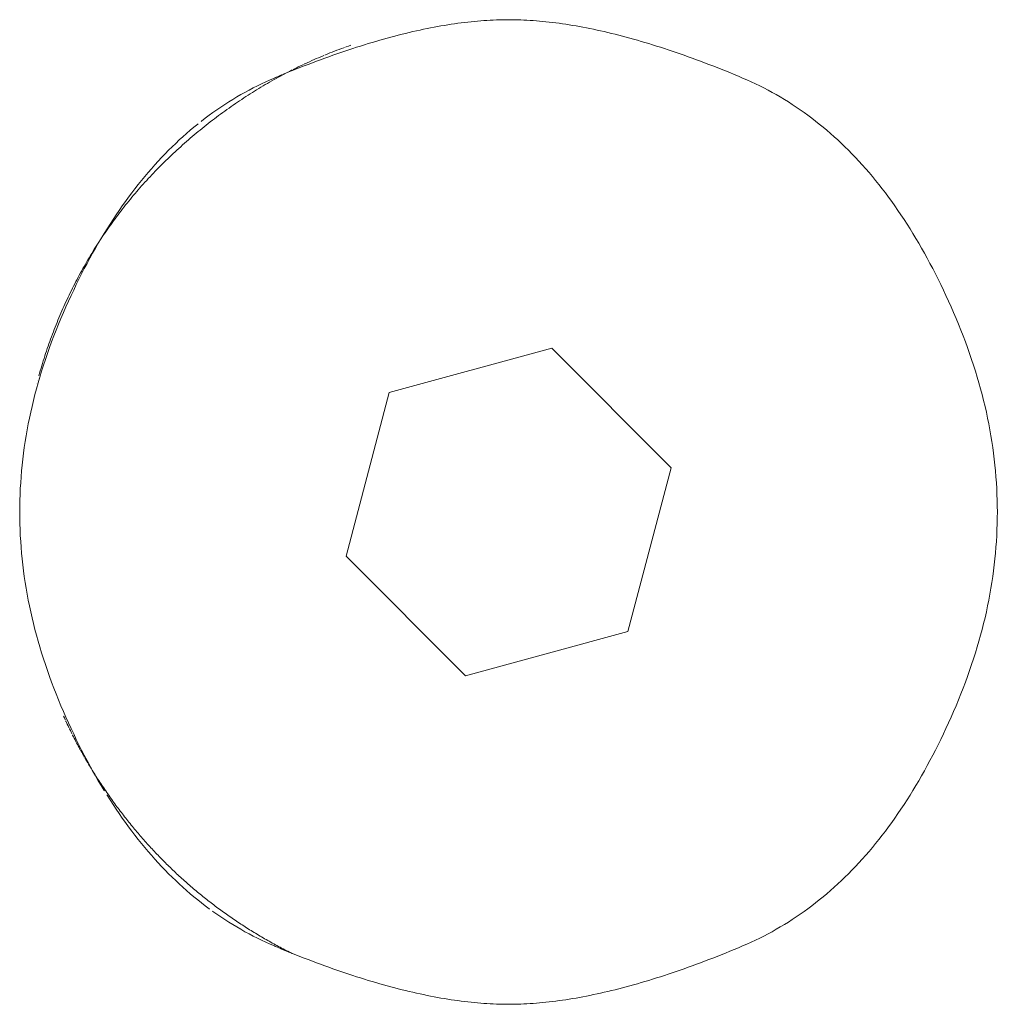
# Model space of a CAD drawing. Units: millimetres. Extents: x -3802 to 3798, y -3796 to 3804.
# Drawn here: x 317 to 334, y 195 to 212 of the extents above; entities that cross this region are included whole.
import ezdxf

# ---------------------------------------------------------------- set-up
doc = ezdxf.new("R2010")
doc.units = ezdxf.units.MM
doc.layers.add('EF-Spinner-Component-Fasteners', color=7, linetype='Continuous', lineweight=5)
doc.layers.add('Working-None', color=7, linetype='Continuous', lineweight=5)

# ---------------------------------------------------------------- blocks, each defined once
blk = doc.blocks.new('Group')
at = {"layer": 'EF-Spinner-Component-Fasteners', "color": 7, "linetype": 'Continuous', "lineweight": 13, "transparency": 33554687}
for p, q in [((233.223, 261.958), (233.279, 261.965)), ((233.279, 261.965), (233.335, 261.971)), ((233.335, 261.971), (233.39, 261.976)), ((233.39, 261.976), (233.444, 261.981)), ((233.444, 261.981), (233.499, 261.986)), ((233.499, 261.986), (233.553, 261.99)), ((233.553, 261.99), (233.606, 261.994)), ((233.606, 261.994), (233.66, 261.997)), ((233.66, 261.997), (233.713, 262)), ((233.713, 262), (233.765, 262.002)), ((233.765, 262.002), (233.818, 262.004)), ((233.818, 262.004), (233.87, 262.005)), ((233.87, 262.005), (233.921, 262.005)), ((233.921, 262.005), (233.972, 262.006)), ((234.023, 262.005), (233.972, 262.006)), ((234.075, 262.005), (234.023, 262.005)), ((234.127, 262.004), (234.075, 262.005)), ((234.179, 262.002), (234.127, 262.004)), ((234.232, 262), (234.179, 262.002)), ((234.285, 261.997), (234.232, 262)), ((234.338, 261.994), (234.285, 261.997)), ((234.392, 261.99), (234.338, 261.994)), ((234.446, 261.986), (234.392, 261.99)), ((234.5, 261.981), (234.446, 261.986)), ((234.555, 261.976), (234.5, 261.981)), ((234.61, 261.971), (234.555, 261.976)), ((234.665, 261.965), (234.61, 261.971)), ((234.721, 261.958), (234.665, 261.965)), ((232.284, 261.788), (232.345, 261.802)), ((232.345, 261.802), (232.406, 261.816)), ((232.406, 261.816), (232.467, 261.829)), ((232.467, 261.829), (232.527, 261.842)), ((232.527, 261.842), (232.587, 261.854)), ((232.587, 261.854), (232.647, 261.866)), ((232.647, 261.866), (232.706, 261.877)), ((232.706, 261.877), (232.765, 261.888)), ((232.765, 261.888), (232.823, 261.899)), ((232.823, 261.899), (232.882, 261.909)), ((232.882, 261.909), (232.939, 261.918)), ((232.939, 261.918), (232.997, 261.927)), ((232.997, 261.927), (233.054, 261.936)), ((233.054, 261.936), (233.111, 261.944)), ((233.111, 261.944), (233.167, 261.951)), ((233.167, 261.951), (233.223, 261.958)), ((234.777, 261.951), (234.721, 261.958)), ((234.834, 261.944), (234.777, 261.951)), ((234.891, 261.936), (234.834, 261.944)), ((234.948, 261.927), (234.891, 261.936)), ((235.005, 261.918), (234.948, 261.927)), ((235.063, 261.909), (235.005, 261.918)), ((235.121, 261.899), (235.063, 261.909)), ((235.18, 261.888), (235.121, 261.899)), ((235.239, 261.877), (235.18, 261.888)), ((235.298, 261.866), (235.239, 261.877)), ((235.358, 261.854), (235.298, 261.866)), ((235.418, 261.842), (235.358, 261.854)), ((235.478, 261.829), (235.418, 261.842)), ((235.539, 261.816), (235.478, 261.829)), ((235.6, 261.802), (235.539, 261.816)), ((235.661, 261.788), (235.6, 261.802)), ((231.651, 261.618), (231.715, 261.637)), ((231.715, 261.637), (231.78, 261.656)), ((231.78, 261.656), (231.844, 261.674)), ((231.844, 261.674), (231.908, 261.691)), ((231.908, 261.691), (231.971, 261.709)), ((231.971, 261.709), (232.035, 261.725)), ((232.035, 261.725), (232.097, 261.742)), ((232.097, 261.742), (232.16, 261.757)), ((232.16, 261.757), (232.222, 261.773)), ((232.222, 261.773), (232.284, 261.788)), ((235.723, 261.773), (235.661, 261.788)), ((235.785, 261.757), (235.723, 261.773)), ((235.847, 261.742), (235.785, 261.757)), ((235.91, 261.725), (235.847, 261.742)), ((235.973, 261.709), (235.91, 261.725)), ((236.037, 261.691), (235.973, 261.709)), ((236.1, 261.674), (236.037, 261.691)), ((236.165, 261.656), (236.1, 261.674)), ((236.229, 261.637), (236.165, 261.656)), ((236.294, 261.618), (236.229, 261.637)), ((230.973, 261.455), (231.012, 261.47)), ((231.012, 261.47), (231.051, 261.485)), ((231.051, 261.485), (231.091, 261.5)), ((231.091, 261.5), (231.13, 261.515)), ((231.119, 261.447), (231.187, 261.47)), ((231.13, 261.515), (231.169, 261.529)), ((231.169, 261.529), (231.181, 261.533)), ((231.187, 261.47), (231.254, 261.493)), ((231.199, 261.539), (231.209, 261.543)), ((231.209, 261.543), (231.248, 261.557)), ((231.248, 261.557), (231.288, 261.571)), ((231.254, 261.493), (231.321, 261.515)), ((231.321, 261.515), (231.388, 261.536)), ((231.388, 261.536), (231.454, 261.557)), ((231.454, 261.557), (231.52, 261.578)), ((231.52, 261.578), (231.585, 261.598)), ((231.585, 261.598), (231.651, 261.618)), ((236.359, 261.598), (236.294, 261.618)), ((236.425, 261.578), (236.359, 261.598)), ((236.491, 261.557), (236.425, 261.578)), ((236.557, 261.536), (236.491, 261.557)), ((236.624, 261.515), (236.557, 261.536)), ((236.691, 261.493), (236.624, 261.515)), ((236.758, 261.47), (236.691, 261.493)), ((236.826, 261.447), (236.758, 261.47)), ((230.548, 261.274), (230.586, 261.291)), ((230.586, 261.291), (230.624, 261.309)), ((230.624, 261.309), (230.663, 261.326)), ((230.635, 261.272), (230.706, 261.299)), ((230.663, 261.326), (230.701, 261.343)), ((230.701, 261.343), (230.74, 261.359)), ((230.706, 261.299), (230.775, 261.325)), ((230.74, 261.359), (230.779, 261.376)), ((230.775, 261.325), (230.845, 261.35)), ((230.779, 261.376), (230.817, 261.392)), ((230.817, 261.392), (230.828, 261.397)), ((230.845, 261.404), (230.856, 261.408)), ((230.845, 261.35), (230.914, 261.375)), ((230.856, 261.408), (230.895, 261.424)), ((230.895, 261.424), (230.934, 261.44)), ((230.914, 261.375), (230.983, 261.4)), ((230.934, 261.44), (230.973, 261.455)), ((230.983, 261.4), (231.051, 261.424)), ((231.051, 261.424), (231.119, 261.447)), ((236.894, 261.424), (236.826, 261.447)), ((236.962, 261.4), (236.894, 261.424)), ((237.031, 261.375), (236.962, 261.4)), ((237.1, 261.35), (237.031, 261.375)), ((237.169, 261.325), (237.1, 261.35)), ((237.239, 261.299), (237.169, 261.325)), ((237.309, 261.272), (237.239, 261.299)), ((230.206, 261.107), (230.244, 261.126)), ((230.207, 261.104), (230.28, 261.133)), ((230.244, 261.126), (230.282, 261.145)), ((230.28, 261.133), (230.351, 261.162)), ((230.282, 261.145), (230.292, 261.151)), ((230.309, 261.159), (230.319, 261.164)), ((230.319, 261.164), (230.357, 261.183)), ((230.351, 261.162), (230.423, 261.19)), ((230.357, 261.183), (230.395, 261.202)), ((230.395, 261.202), (230.433, 261.22)), ((230.423, 261.19), (230.494, 261.218)), ((230.433, 261.22), (230.471, 261.238)), ((230.471, 261.238), (230.481, 261.243)), ((230.494, 261.218), (230.565, 261.245)), ((230.498, 261.251), (230.509, 261.256)), ((230.509, 261.256), (230.548, 261.274)), ((230.565, 261.245), (230.635, 261.272)), ((237.38, 261.245), (237.309, 261.272)), ((237.45, 261.218), (237.38, 261.245)), ((237.522, 261.19), (237.45, 261.218)), ((237.593, 261.162), (237.522, 261.19)), ((237.665, 261.133), (237.593, 261.162)), ((237.737, 261.104), (237.665, 261.133)), ((229.843, 260.948), (229.915, 260.981)), ((229.907, 260.944), (229.945, 260.965)), ((229.915, 260.981), (229.989, 261.013)), ((229.945, 260.965), (229.982, 260.986)), ((229.982, 260.986), (230.019, 261.006)), ((229.989, 261.013), (229.991, 261.014)), ((229.994, 261.015), (229.997, 261.016)), ((230, 261.017), (230.003, 261.019)), ((230.006, 261.02), (230.012, 261.022)), ((230.015, 261.024), (230.023, 261.027)), ((230.019, 261.006), (230.056, 261.027)), ((230.026, 261.028), (230.029, 261.03)), ((230.032, 261.031), (230.035, 261.032)), ((230.038, 261.033), (230.041, 261.035)), ((230.044, 261.036), (230.049, 261.038)), ((230.052, 261.039), (230.062, 261.043)), ((230.056, 261.027), (230.094, 261.047)), ((230.062, 261.043), (230.067, 261.045)), ((230.07, 261.047), (230.075, 261.049)), ((230.078, 261.05), (230.084, 261.053)), ((230.087, 261.054), (230.096, 261.057)), ((230.094, 261.047), (230.131, 261.067)), ((230.098, 261.059), (230.101, 261.06)), ((230.104, 261.061), (230.107, 261.062)), ((230.11, 261.063), (230.113, 261.065)), ((230.116, 261.066), (230.122, 261.068)), ((230.124, 261.069), (230.135, 261.074)), ((230.131, 261.067), (230.169, 261.087)), ((230.135, 261.074), (230.139, 261.075)), ((230.142, 261.077), (230.147, 261.079)), ((230.15, 261.08), (230.156, 261.082)), ((230.159, 261.084), (230.168, 261.087)), ((230.169, 261.087), (230.206, 261.107)), ((230.17, 261.088), (230.207, 261.104)), ((237.81, 261.074), (237.737, 261.104)), ((237.883, 261.043), (237.81, 261.074)), ((237.956, 261.013), (237.883, 261.043)), ((238.029, 260.981), (237.956, 261.013)), ((238.102, 260.948), (238.029, 260.981)), ((229.487, 260.769), (229.557, 260.807)), ((229.557, 260.807), (229.627, 260.844)), ((229.613, 260.767), (229.65, 260.79)), ((229.627, 260.844), (229.699, 260.88)), ((229.65, 260.79), (229.686, 260.812)), ((229.686, 260.812), (229.723, 260.835)), ((229.699, 260.88), (229.77, 260.915)), ((229.723, 260.835), (229.76, 260.857)), ((229.76, 260.857), (229.797, 260.879)), ((229.77, 260.915), (229.843, 260.948)), ((229.797, 260.879), (229.833, 260.901)), ((229.833, 260.901), (229.87, 260.922)), ((229.87, 260.922), (229.907, 260.944)), ((238.174, 260.915), (238.102, 260.948)), ((238.246, 260.88), (238.174, 260.915)), ((238.317, 260.844), (238.246, 260.88)), ((238.388, 260.807), (238.317, 260.844)), ((238.458, 260.769), (238.388, 260.807)), ((229.211, 260.606), (229.279, 260.648)), ((229.279, 260.648), (229.348, 260.69)), ((229.348, 260.69), (229.417, 260.73)), ((229.36, 260.601), (229.396, 260.626)), ((229.396, 260.626), (229.432, 260.65)), ((229.417, 260.73), (229.487, 260.769)), ((229.432, 260.65), (229.468, 260.674)), ((229.468, 260.674), (229.504, 260.697)), ((229.504, 260.697), (229.541, 260.721)), ((229.541, 260.721), (229.577, 260.744)), ((229.577, 260.744), (229.613, 260.767)), ((238.528, 260.73), (238.458, 260.769)), ((238.597, 260.69), (238.528, 260.73)), ((238.666, 260.648), (238.597, 260.69)), ((238.734, 260.606), (238.666, 260.648)), ((228.943, 260.426), (229.009, 260.473)), ((229.009, 260.473), (229.076, 260.518)), ((229.076, 260.518), (229.143, 260.563)), ((229.11, 260.425), (229.145, 260.451)), ((229.143, 260.563), (229.211, 260.606)), ((229.145, 260.451), (229.181, 260.477)), ((229.181, 260.477), (229.217, 260.502)), ((229.217, 260.502), (229.252, 260.527)), ((229.252, 260.527), (229.288, 260.552)), ((229.288, 260.552), (229.324, 260.577)), ((229.324, 260.577), (229.36, 260.601)), ((238.801, 260.563), (238.734, 260.606)), ((238.869, 260.518), (238.801, 260.563)), ((238.935, 260.473), (238.869, 260.518)), ((239.001, 260.426), (238.935, 260.473)), ((228.748, 260.28), (228.812, 260.329)), ((228.812, 260.329), (228.877, 260.378)), ((228.877, 260.378), (228.943, 260.426)), ((228.898, 260.266), (228.933, 260.293)), ((228.933, 260.293), (228.969, 260.32)), ((228.969, 260.32), (229.004, 260.346)), ((229.004, 260.346), (229.039, 260.373)), ((229.039, 260.373), (229.074, 260.399)), ((229.074, 260.399), (229.11, 260.425)), ((239.067, 260.378), (239.001, 260.426)), ((239.132, 260.329), (239.067, 260.378)), ((239.197, 260.28), (239.132, 260.329)), ((228.557, 260.124), (228.494, 260.069)), ((228.62, 260.177), (228.557, 260.124)), ((228.683, 260.229), (228.62, 260.177)), ((228.692, 260.235), (228.683, 260.229)), ((228.692, 260.101), (228.726, 260.128)), ((228.726, 260.128), (228.76, 260.156)), ((228.74, 260.274), (228.748, 260.28)), ((228.76, 260.156), (228.794, 260.184)), ((228.794, 260.184), (228.829, 260.211)), ((228.829, 260.211), (228.863, 260.239)), ((228.863, 260.239), (228.898, 260.266)), ((239.261, 260.229), (239.197, 260.28)), ((239.325, 260.177), (239.261, 260.229)), ((239.388, 260.124), (239.325, 260.177)), ((239.451, 260.069), (239.388, 260.124)), ((228.37, 259.958), (228.309, 259.9)), ((228.432, 260.014), (228.37, 259.958)), ((228.494, 260.069), (228.432, 260.014)), ((228.491, 259.931), (228.524, 259.96)), ((228.524, 259.96), (228.557, 259.988)), ((228.557, 259.988), (228.591, 260.016)), ((228.591, 260.016), (228.624, 260.045)), ((228.624, 260.045), (228.658, 260.073)), ((228.658, 260.073), (228.692, 260.101)), ((239.513, 260.014), (239.451, 260.069)), ((239.574, 259.958), (239.513, 260.014)), ((239.636, 259.9), (239.574, 259.958)), ((228.188, 259.782), (228.129, 259.722)), ((228.248, 259.842), (228.188, 259.782)), ((228.309, 259.9), (228.248, 259.842)), ((228.298, 259.757), (228.33, 259.786)), ((228.33, 259.786), (228.362, 259.815)), ((228.362, 259.815), (228.394, 259.844)), ((228.394, 259.844), (228.426, 259.873)), ((228.426, 259.873), (228.459, 259.902)), ((228.459, 259.902), (228.491, 259.931)), ((239.696, 259.842), (239.636, 259.9)), ((239.756, 259.782), (239.696, 259.842)), ((239.816, 259.722), (239.756, 259.782)), ((228.069, 259.66), (228.011, 259.597)), ((228.129, 259.722), (228.069, 259.66)), ((228.142, 259.608), (228.173, 259.638)), ((228.173, 259.638), (228.204, 259.668)), ((228.204, 259.668), (228.235, 259.698)), ((228.235, 259.698), (228.266, 259.727)), ((228.266, 259.727), (228.298, 259.757)), ((239.875, 259.66), (239.816, 259.722)), ((239.934, 259.597), (239.875, 259.66)), ((227.895, 259.469), (227.838, 259.403)), ((227.953, 259.533), (227.895, 259.469)), ((228.011, 259.597), (227.953, 259.533)), ((227.961, 259.426), (227.99, 259.457)), ((227.99, 259.457), (228.02, 259.487)), ((228.02, 259.487), (228.05, 259.518)), ((228.05, 259.518), (228.081, 259.548)), ((228.081, 259.548), (228.111, 259.578)), ((228.111, 259.578), (228.142, 259.608)), ((239.992, 259.533), (239.934, 259.597)), ((240.05, 259.469), (239.992, 259.533)), ((240.107, 259.403), (240.05, 259.469)), ((227.781, 259.335), (227.725, 259.267)), ((227.838, 259.403), (227.781, 259.335)), ((227.815, 259.271), (227.843, 259.302)), ((227.843, 259.302), (227.872, 259.333)), ((227.872, 259.333), (227.902, 259.364)), ((227.902, 259.364), (227.931, 259.395)), ((227.931, 259.395), (227.961, 259.426)), ((240.163, 259.335), (240.107, 259.403)), ((240.219, 259.267), (240.163, 259.335)), ((227.614, 259.128), (227.56, 259.056)), ((227.669, 259.198), (227.614, 259.128)), ((227.646, 259.08), (227.673, 259.112)), ((227.725, 259.267), (227.669, 259.198)), ((227.673, 259.112), (227.701, 259.144)), ((227.701, 259.144), (227.729, 259.176)), ((227.729, 259.176), (227.758, 259.208)), ((227.758, 259.208), (227.786, 259.239)), ((227.786, 259.239), (227.815, 259.271)), ((240.275, 259.198), (240.219, 259.267)), ((240.33, 259.128), (240.275, 259.198)), ((240.385, 259.056), (240.33, 259.128)), ((227.506, 258.984), (227.452, 258.91)), ((227.56, 259.056), (227.506, 258.984)), ((227.51, 258.918), (227.537, 258.951)), ((227.537, 258.951), (227.564, 258.983)), ((227.564, 258.983), (227.591, 259.016)), ((227.591, 259.016), (227.618, 259.048)), ((227.618, 259.048), (227.646, 259.08)), ((240.439, 258.984), (240.385, 259.056)), ((240.493, 258.91), (240.439, 258.984)), ((227.399, 258.836), (227.346, 258.76)), ((227.379, 258.753), (227.405, 258.786)), ((227.452, 258.91), (227.399, 258.836)), ((227.405, 258.786), (227.431, 258.819)), ((227.431, 258.819), (227.457, 258.852)), ((227.457, 258.852), (227.483, 258.885)), ((227.483, 258.885), (227.51, 258.918)), ((240.546, 258.836), (240.493, 258.91)), ((240.598, 258.76), (240.546, 258.836)), ((227.294, 258.683), (227.243, 258.605)), ((227.252, 258.584), (227.277, 258.618)), ((227.277, 258.618), (227.302, 258.652)), ((227.346, 258.76), (227.294, 258.683)), ((227.302, 258.652), (227.328, 258.686)), ((227.328, 258.686), (227.353, 258.719)), ((227.353, 258.719), (227.379, 258.753)), ((240.65, 258.683), (240.598, 258.76)), ((240.702, 258.605), (240.65, 258.683)), ((227.141, 258.446), (227.091, 258.365)), ((227.131, 258.413), (227.155, 258.447)), ((227.191, 258.526), (227.141, 258.446)), ((227.155, 258.447), (227.179, 258.482)), ((227.179, 258.482), (227.203, 258.516)), ((227.243, 258.605), (227.191, 258.526)), ((227.203, 258.516), (227.228, 258.55)), ((227.228, 258.55), (227.252, 258.584)), ((240.753, 258.526), (240.702, 258.605)), ((240.804, 258.446), (240.753, 258.526)), ((240.854, 258.365), (240.804, 258.446)), ((227.041, 258.283), (226.992, 258.2)), ((227.013, 258.238), (227.036, 258.274)), ((227.036, 258.274), (227.06, 258.309)), ((227.091, 258.365), (227.041, 258.283)), ((227.06, 258.309), (227.083, 258.343)), ((227.083, 258.343), (227.107, 258.378)), ((227.107, 258.378), (227.131, 258.413)), ((240.903, 258.283), (240.854, 258.365)), ((240.953, 258.2), (240.903, 258.283)), ((226.943, 258.116), (226.895, 258.03)), ((226.923, 258.097), (226.945, 258.132)), ((226.992, 258.2), (226.943, 258.116)), ((226.945, 258.132), (226.968, 258.168)), ((226.968, 258.168), (226.99, 258.203)), ((226.99, 258.203), (227.013, 258.238)), ((241.001, 258.116), (240.953, 258.2)), ((241.049, 258.03), (241.001, 258.116)), ((226.848, 257.944), (226.801, 257.856)), ((226.814, 257.917), (226.835, 257.953)), ((226.835, 257.953), (226.857, 257.989)), ((226.895, 258.03), (226.848, 257.944)), ((226.857, 257.989), (226.879, 258.025)), ((226.879, 258.025), (226.901, 258.061)), ((226.901, 258.061), (226.923, 258.097)), ((241.097, 257.944), (241.049, 258.03)), ((241.144, 257.856), (241.097, 257.944)), ((226.71, 257.733), (226.73, 257.77)), ((226.73, 257.77), (226.751, 257.807)), ((226.751, 257.807), (226.772, 257.844)), ((226.801, 257.856), (226.754, 257.768)), ((226.772, 257.844), (226.793, 257.88)), ((226.793, 257.88), (226.814, 257.917)), ((241.191, 257.768), (241.144, 257.856)), ((226.63, 257.585), (226.649, 257.622)), ((226.649, 257.622), (226.669, 257.659)), ((226.708, 257.678), (226.662, 257.587)), ((226.669, 257.659), (226.689, 257.696)), ((226.689, 257.696), (226.71, 257.733)), ((226.754, 257.768), (226.708, 257.678)), ((241.237, 257.678), (241.191, 257.768)), ((241.282, 257.587), (241.237, 257.678)), ((226.534, 257.396), (226.553, 257.434)), ((226.553, 257.434), (226.572, 257.472)), ((226.572, 257.472), (226.591, 257.509)), ((226.617, 257.496), (226.573, 257.403)), ((226.591, 257.509), (226.61, 257.547)), ((226.61, 257.547), (226.63, 257.585)), ((226.662, 257.587), (226.617, 257.496)), ((241.327, 257.496), (241.282, 257.587)), ((241.372, 257.403), (241.327, 257.496)), ((226.46, 257.243), (226.478, 257.281)), ((226.478, 257.281), (226.497, 257.319)), ((226.529, 257.309), (226.485, 257.214)), ((226.497, 257.319), (226.515, 257.358)), ((226.515, 257.358), (226.534, 257.396)), ((226.573, 257.403), (226.529, 257.309)), ((241.416, 257.309), (241.372, 257.403)), ((241.459, 257.214), (241.416, 257.309)), ((226.39, 257.087), (226.407, 257.126)), ((226.442, 257.117), (226.399, 257.02)), ((226.407, 257.126), (226.425, 257.165)), ((226.425, 257.165), (226.442, 257.204)), ((226.442, 257.204), (226.46, 257.243)), ((226.485, 257.214), (226.442, 257.117)), ((241.503, 257.117), (241.459, 257.214)), ((241.545, 257.02), (241.503, 257.117)), ((226.322, 256.93), (226.339, 256.97)), ((226.339, 256.97), (226.356, 257.009)), ((226.356, 257.009), (226.373, 257.048)), ((226.399, 257.02), (226.357, 256.922)), ((226.373, 257.048), (226.39, 257.087)), ((241.587, 256.922), (241.545, 257.02)), ((226.242, 256.731), (226.258, 256.771)), ((226.258, 256.771), (226.274, 256.811)), ((226.274, 256.811), (226.29, 256.851)), ((226.316, 256.823), (226.275, 256.723)), ((226.29, 256.851), (226.306, 256.891)), ((226.306, 256.891), (226.322, 256.93)), ((226.357, 256.922), (226.316, 256.823)), ((241.629, 256.823), (241.587, 256.922)), ((241.669, 256.723), (241.629, 256.823)), ((226.181, 256.569), (226.196, 256.61)), ((226.196, 256.61), (226.211, 256.65)), ((226.236, 256.623), (226.198, 256.523)), ((226.211, 256.65), (226.227, 256.691)), ((226.227, 256.691), (226.242, 256.731)), ((226.275, 256.723), (226.236, 256.623)), ((241.709, 256.623), (241.669, 256.723)), ((241.747, 256.523), (241.709, 256.623)), ((226.123, 256.406), (226.138, 256.447)), ((226.138, 256.447), (226.152, 256.488)), ((226.152, 256.488), (226.167, 256.528)), ((226.198, 256.523), (226.161, 256.423)), ((226.167, 256.528), (226.181, 256.569)), ((241.784, 256.423), (241.747, 256.523)), ((226.069, 256.24), (226.082, 256.282)), ((226.082, 256.282), (226.096, 256.323)), ((226.125, 256.323), (226.091, 256.223)), ((226.096, 256.323), (226.109, 256.364)), ((226.109, 256.364), (226.123, 256.406)), ((226.161, 256.423), (226.125, 256.323)), ((234.707, 256.416), (231.941, 255.662)), ((236.738, 254.38), (234.707, 256.416)), ((241.819, 256.323), (241.784, 256.423)), ((241.853, 256.223), (241.819, 256.323)), ((226.017, 256.072), (226.029, 256.114)), ((226.058, 256.123), (226.027, 256.023)), ((226.029, 256.114), (226.042, 256.156)), ((226.042, 256.156), (226.055, 256.198)), ((226.055, 256.198), (226.069, 256.24)), ((226.091, 256.223), (226.058, 256.123)), ((241.886, 256.123), (241.853, 256.223)), ((241.918, 256.023), (241.886, 256.123)), ((225.979, 255.944), (225.98, 255.945)), ((225.98, 255.945), (225.992, 255.988)), ((225.992, 255.988), (226.004, 256.03)), ((226.027, 256.023), (225.996, 255.923)), ((226.004, 256.03), (226.017, 256.072)), ((241.948, 255.923), (241.918, 256.023)), ((225.967, 255.824), (225.939, 255.724)), ((225.944, 255.817), (225.944, 255.817)), ((225.956, 255.859), (225.956, 255.86)), ((225.996, 255.923), (225.967, 255.824)), ((225.967, 255.902), (225.968, 255.903)), ((241.977, 255.824), (241.948, 255.923)), ((242.005, 255.724), (241.977, 255.824)), ((225.913, 255.624), (225.888, 255.524)), ((225.939, 255.724), (225.913, 255.624)), ((231.941, 255.662), (231.207, 252.872)), ((242.032, 255.624), (242.005, 255.724)), ((242.057, 255.524), (242.032, 255.624)), ((225.864, 255.424), (225.841, 255.324)), ((225.888, 255.524), (225.864, 255.424)), ((242.081, 255.424), (242.057, 255.524)), ((242.103, 255.324), (242.081, 255.424)), ((225.841, 255.324), (225.82, 255.224)), ((242.125, 255.224), (242.103, 255.324)), ((225.8, 255.124), (225.781, 255.024)), ((225.82, 255.224), (225.8, 255.124)), ((242.145, 255.124), (242.125, 255.224)), ((242.163, 255.024), (242.145, 255.124)), ((225.764, 254.924), (225.748, 254.825)), ((225.781, 255.024), (225.764, 254.924)), ((242.181, 254.924), (242.163, 255.024)), ((242.197, 254.825), (242.181, 254.924)), ((225.748, 254.825), (225.733, 254.725)), ((242.212, 254.725), (242.197, 254.825)), ((225.719, 254.625), (225.707, 254.525)), ((225.733, 254.725), (225.719, 254.625)), ((242.225, 254.625), (242.212, 254.725)), ((242.238, 254.525), (242.225, 254.625)), ((225.696, 254.425), (225.686, 254.325)), ((225.707, 254.525), (225.696, 254.425)), ((242.249, 254.425), (242.238, 254.525)), ((242.258, 254.325), (242.249, 254.425)), ((225.686, 254.325), (225.678, 254.225)), ((236.003, 251.59), (236.738, 254.38)), ((242.267, 254.225), (242.258, 254.325)), ((225.671, 254.125), (225.665, 254.025)), ((225.678, 254.225), (225.671, 254.125)), ((242.274, 254.125), (242.267, 254.225)), ((242.279, 254.025), (242.274, 254.125)), ((225.661, 253.925), (225.657, 253.826)), ((225.665, 254.025), (225.661, 253.925)), ((242.284, 253.925), (242.279, 254.025)), ((242.287, 253.826), (242.284, 253.925)), ((225.657, 253.826), (225.655, 253.726)), ((242.289, 253.726), (242.287, 253.826)), ((225.655, 253.726), (225.655, 253.626)), ((225.655, 253.626), (225.655, 253.526)), ((242.29, 253.626), (242.289, 253.726)), ((242.289, 253.526), (242.29, 253.626)), ((225.655, 253.526), (225.657, 253.426)), ((225.657, 253.426), (225.661, 253.326)), ((242.284, 253.326), (242.287, 253.426)), ((242.287, 253.426), (242.289, 253.526)), ((225.661, 253.326), (225.665, 253.226)), ((242.279, 253.226), (242.284, 253.326)), ((225.665, 253.226), (225.671, 253.126)), ((225.671, 253.126), (225.678, 253.026)), ((242.267, 253.026), (242.274, 253.126)), ((242.274, 253.126), (242.279, 253.226)), ((225.678, 253.026), (225.686, 252.926)), ((225.686, 252.926), (225.696, 252.827)), ((242.249, 252.827), (242.258, 252.926)), ((242.258, 252.926), (242.267, 253.026)), ((225.696, 252.827), (225.707, 252.727)), ((231.207, 252.872), (233.238, 250.835)), ((242.238, 252.727), (242.249, 252.827)), ((225.707, 252.727), (225.719, 252.627)), ((225.719, 252.627), (225.733, 252.527)), ((242.212, 252.527), (242.225, 252.627)), ((242.225, 252.627), (242.238, 252.727)), ((225.733, 252.527), (225.748, 252.427)), ((225.748, 252.427), (225.764, 252.327)), ((242.181, 252.327), (242.197, 252.427)), ((242.197, 252.427), (242.212, 252.527)), ((225.764, 252.327), (225.781, 252.227)), ((242.163, 252.227), (242.181, 252.327)), ((225.781, 252.227), (225.8, 252.127)), ((225.8, 252.127), (225.82, 252.027)), ((242.125, 252.027), (242.145, 252.127)), ((242.145, 252.127), (242.163, 252.227)), ((225.82, 252.027), (225.841, 251.927)), ((225.841, 251.927), (225.864, 251.827)), ((242.081, 251.827), (242.103, 251.927)), ((242.103, 251.927), (242.125, 252.027)), ((225.864, 251.827), (225.888, 251.728)), ((242.057, 251.728), (242.081, 251.827)), ((225.888, 251.728), (225.913, 251.628)), ((225.913, 251.628), (225.939, 251.528)), ((233.238, 250.835), (236.003, 251.59)), ((242.005, 251.528), (242.032, 251.628)), ((242.032, 251.628), (242.057, 251.728)), ((225.939, 251.528), (225.967, 251.428)), ((225.967, 251.428), (225.996, 251.328)), ((241.948, 251.328), (241.977, 251.428)), ((241.977, 251.428), (242.005, 251.528)), ((225.996, 251.328), (226.027, 251.228)), ((241.918, 251.228), (241.948, 251.328)), ((226.027, 251.228), (226.058, 251.128)), ((226.058, 251.128), (226.091, 251.028)), ((241.853, 251.028), (241.886, 251.128)), ((241.886, 251.128), (241.918, 251.228)), ((226.091, 251.028), (226.125, 250.928)), ((226.125, 250.928), (226.161, 250.828)), ((241.784, 250.828), (241.819, 250.928)), ((241.819, 250.928), (241.853, 251.028)), ((226.161, 250.828), (226.198, 250.729)), ((241.747, 250.729), (241.784, 250.828)), ((226.198, 250.729), (226.236, 250.629)), ((226.236, 250.629), (226.275, 250.529)), ((241.669, 250.529), (241.709, 250.629)), ((241.709, 250.629), (241.747, 250.729)), ((226.275, 250.529), (226.316, 250.429)), ((226.316, 250.429), (226.357, 250.329)), ((241.587, 250.329), (241.629, 250.429)), ((241.629, 250.429), (241.669, 250.529)), ((226.357, 250.329), (226.399, 250.231)), ((226.399, 250.231), (226.442, 250.134)), ((241.503, 250.134), (241.545, 250.231)), ((241.545, 250.231), (241.587, 250.329)), ((226.402, 250.148), (226.414, 250.121)), ((226.414, 250.121), (226.426, 250.094)), ((226.426, 250.094), (226.429, 250.088)), ((226.436, 250.073), (226.439, 250.067)), ((226.439, 250.067), (226.451, 250.041)), ((226.442, 250.134), (226.485, 250.038)), ((241.459, 250.038), (241.503, 250.134)), ((226.451, 250.041), (226.464, 250.014)), ((226.464, 250.014), (226.477, 249.987)), ((226.477, 249.987), (226.489, 249.96)), ((226.485, 250.038), (226.529, 249.943)), ((226.489, 249.96), (226.493, 249.953)), ((226.5, 249.938), (226.502, 249.934)), ((226.502, 249.934), (226.516, 249.907)), ((226.516, 249.907), (226.529, 249.88)), ((226.529, 249.943), (226.573, 249.849)), ((241.372, 249.849), (241.416, 249.943)), ((241.416, 249.943), (241.459, 250.038)), ((226.529, 249.88), (226.542, 249.854)), ((226.542, 249.854), (226.544, 249.849)), ((226.552, 249.834), (226.555, 249.827)), ((226.555, 249.827), (226.569, 249.801)), ((226.569, 249.801), (226.582, 249.774)), ((226.573, 249.849), (226.617, 249.756)), ((226.582, 249.774), (226.596, 249.748)), ((226.596, 249.748), (226.61, 249.722)), ((226.617, 249.756), (226.662, 249.664)), ((241.282, 249.664), (241.327, 249.756)), ((241.327, 249.756), (241.372, 249.849)), ((226.61, 249.722), (226.613, 249.716)), ((226.62, 249.701), (226.623, 249.695)), ((226.623, 249.695), (226.637, 249.669)), ((226.637, 249.669), (226.651, 249.643)), ((226.651, 249.643), (226.666, 249.617)), ((226.662, 249.664), (226.708, 249.573)), ((226.666, 249.617), (226.68, 249.591)), ((226.68, 249.591), (226.683, 249.584)), ((226.691, 249.57), (226.694, 249.565)), ((226.694, 249.565), (226.709, 249.539)), ((226.708, 249.573), (226.754, 249.484)), ((241.191, 249.484), (241.237, 249.573)), ((241.237, 249.573), (241.282, 249.664)), ((226.709, 249.539), (226.723, 249.513)), ((226.723, 249.513), (226.738, 249.487)), ((226.738, 249.487), (226.752, 249.461)), ((226.752, 249.461), (226.756, 249.454)), ((226.754, 249.484), (226.801, 249.395)), ((226.765, 249.439), (226.767, 249.435)), ((226.767, 249.435), (226.782, 249.409)), ((226.782, 249.409), (226.797, 249.384)), ((226.801, 249.395), (226.848, 249.308)), ((241.097, 249.308), (241.144, 249.395)), ((241.144, 249.395), (241.191, 249.484)), ((226.797, 249.384), (226.812, 249.358)), ((226.812, 249.358), (226.815, 249.353)), ((226.823, 249.339), (226.827, 249.332)), ((226.827, 249.332), (226.843, 249.307)), ((226.843, 249.307), (226.858, 249.281)), ((226.848, 249.308), (226.895, 249.221)), ((226.858, 249.281), (226.874, 249.256)), ((226.874, 249.256), (226.889, 249.23)), ((226.889, 249.23), (226.893, 249.225)), ((241.049, 249.221), (241.097, 249.308)), ((226.895, 249.221), (226.943, 249.136)), ((226.901, 249.21), (226.905, 249.205)), ((226.905, 249.205), (226.921, 249.179)), ((226.921, 249.179), (226.937, 249.154)), ((226.937, 249.154), (226.952, 249.129)), ((226.943, 249.136), (226.992, 249.051)), ((226.952, 249.129), (226.969, 249.103)), ((226.969, 249.103), (226.985, 249.078)), ((226.985, 249.078), (227.001, 249.053)), ((240.953, 249.051), (241.001, 249.136)), ((241.001, 249.136), (241.049, 249.221)), ((226.992, 249.051), (227.041, 248.968)), ((227.001, 249.053), (227.017, 249.028)), ((227.017, 249.028), (227.034, 249.003)), ((227.034, 249.003), (227.05, 248.978)), ((227.041, 248.968), (227.091, 248.886)), ((227.05, 248.978), (227.067, 248.953)), ((227.067, 248.953), (227.084, 248.928)), ((227.084, 248.928), (227.101, 248.903)), ((227.091, 248.886), (227.096, 248.878)), ((227.101, 248.903), (227.118, 248.878)), ((240.804, 248.805), (240.854, 248.886)), ((240.854, 248.886), (240.903, 248.968)), ((240.903, 248.968), (240.953, 249.051)), ((227.118, 248.878), (227.135, 248.853)), ((227.135, 248.853), (227.152, 248.829)), ((227.135, 248.813), (227.141, 248.805)), ((227.141, 248.805), (227.191, 248.725)), ((227.152, 248.829), (227.169, 248.804)), ((227.169, 248.804), (227.186, 248.779)), ((227.186, 248.779), (227.204, 248.755)), ((227.191, 248.725), (227.243, 248.646)), ((227.204, 248.755), (227.221, 248.73)), ((227.221, 248.73), (227.239, 248.706)), ((240.702, 248.646), (240.753, 248.725)), ((240.753, 248.725), (240.804, 248.805)), ((227.239, 248.706), (227.257, 248.681)), ((227.243, 248.646), (227.294, 248.568)), ((227.257, 248.681), (227.275, 248.657)), ((227.275, 248.657), (227.292, 248.632)), ((227.292, 248.632), (227.31, 248.608)), ((227.294, 248.568), (227.346, 248.491)), ((227.31, 248.608), (227.329, 248.584)), ((227.329, 248.584), (227.347, 248.56)), ((227.347, 248.56), (227.365, 248.535)), ((240.598, 248.491), (240.65, 248.568)), ((240.65, 248.568), (240.702, 248.646)), ((227.346, 248.491), (227.399, 248.416)), ((227.365, 248.535), (227.384, 248.511)), ((227.384, 248.511), (227.402, 248.487)), ((227.399, 248.416), (227.452, 248.341)), ((227.402, 248.487), (227.421, 248.463)), ((227.421, 248.463), (227.439, 248.439)), ((227.439, 248.439), (227.458, 248.415)), ((227.458, 248.415), (227.477, 248.392)), ((227.477, 248.392), (227.495, 248.368)), ((240.493, 248.341), (240.546, 248.416)), ((240.546, 248.416), (240.598, 248.491)), ((227.452, 248.341), (227.506, 248.268)), ((227.495, 248.368), (227.514, 248.344)), ((227.506, 248.268), (227.56, 248.195)), ((227.514, 248.344), (227.533, 248.321)), ((227.533, 248.321), (227.552, 248.297)), ((227.552, 248.297), (227.571, 248.274)), ((227.571, 248.274), (227.591, 248.251)), ((227.591, 248.251), (227.61, 248.228)), ((227.61, 248.228), (227.629, 248.205)), ((240.385, 248.195), (240.439, 248.268)), ((240.439, 248.268), (240.493, 248.341)), ((227.56, 248.195), (227.614, 248.124)), ((227.614, 248.124), (227.669, 248.053)), ((227.629, 248.205), (227.649, 248.182)), ((227.649, 248.182), (227.668, 248.159)), ((227.668, 248.159), (227.687, 248.136)), ((227.669, 248.053), (227.725, 247.984)), ((227.687, 248.136), (227.707, 248.113)), ((227.707, 248.113), (227.727, 248.09)), ((227.727, 248.09), (227.746, 248.068)), ((227.746, 248.068), (227.766, 248.045)), ((240.219, 247.984), (240.275, 248.053)), ((240.275, 248.053), (240.33, 248.124)), ((240.33, 248.124), (240.385, 248.195)), ((227.725, 247.984), (227.781, 247.916)), ((227.766, 248.045), (227.786, 248.023)), ((227.781, 247.916), (227.838, 247.849)), ((227.786, 248.023), (227.806, 248.001)), ((227.806, 248.001), (227.826, 247.978)), ((227.826, 247.978), (227.846, 247.956)), ((227.846, 247.956), (227.866, 247.934)), ((227.866, 247.934), (227.886, 247.912)), ((227.886, 247.912), (227.906, 247.89)), ((227.906, 247.89), (227.927, 247.868)), ((240.107, 247.849), (240.163, 247.916)), ((240.163, 247.916), (240.219, 247.984)), ((227.838, 247.849), (227.895, 247.783)), ((227.895, 247.783), (227.953, 247.718)), ((227.927, 247.868), (227.947, 247.847)), ((227.947, 247.847), (227.968, 247.825)), ((227.953, 247.718), (228.011, 247.654)), ((227.968, 247.825), (227.988, 247.803)), ((227.988, 247.803), (228.009, 247.782)), ((228.009, 247.782), (228.029, 247.76)), ((228.029, 247.76), (228.05, 247.739)), ((228.05, 247.739), (228.071, 247.718)), ((228.071, 247.718), (228.092, 247.697)), ((239.934, 247.654), (239.992, 247.718)), ((239.992, 247.718), (240.05, 247.783)), ((240.05, 247.783), (240.107, 247.849)), ((228.011, 247.654), (228.069, 247.591)), ((228.069, 247.591), (228.129, 247.53)), ((228.092, 247.697), (228.113, 247.676)), ((228.113, 247.676), (228.134, 247.655)), ((228.134, 247.655), (228.155, 247.634)), ((228.155, 247.634), (228.176, 247.613)), ((228.176, 247.613), (228.197, 247.592)), ((228.197, 247.592), (228.218, 247.572)), ((228.218, 247.572), (228.24, 247.551)), ((228.24, 247.551), (228.261, 247.53)), ((239.816, 247.53), (239.875, 247.591)), ((239.875, 247.591), (239.934, 247.654)), ((228.129, 247.53), (228.188, 247.469)), ((228.188, 247.469), (228.248, 247.409)), ((228.248, 247.409), (228.309, 247.351)), ((228.261, 247.53), (228.282, 247.51)), ((228.282, 247.51), (228.304, 247.49)), ((228.304, 247.49), (228.325, 247.469)), ((228.325, 247.469), (228.347, 247.449)), ((228.347, 247.449), (228.369, 247.429)), ((228.369, 247.429), (228.391, 247.409)), ((228.391, 247.409), (228.413, 247.389)), ((228.413, 247.389), (228.434, 247.37)), ((239.636, 247.351), (239.696, 247.409)), ((239.696, 247.409), (239.756, 247.469)), ((239.756, 247.469), (239.816, 247.53)), ((228.309, 247.351), (228.37, 247.294)), ((228.37, 247.294), (228.432, 247.237)), ((228.432, 247.237), (228.494, 247.182)), ((228.434, 247.37), (228.456, 247.35)), ((228.456, 247.35), (228.479, 247.33)), ((228.479, 247.33), (228.501, 247.311)), ((228.501, 247.311), (228.523, 247.291)), ((228.523, 247.291), (228.545, 247.272)), ((228.545, 247.272), (228.567, 247.252)), ((228.567, 247.252), (228.59, 247.233)), ((228.59, 247.233), (228.612, 247.214)), ((228.612, 247.214), (228.635, 247.195)), ((239.451, 247.182), (239.513, 247.237)), ((239.513, 247.237), (239.574, 247.294)), ((239.574, 247.294), (239.636, 247.351)), ((228.494, 247.182), (228.557, 247.128)), ((228.557, 247.128), (228.62, 247.075)), ((228.62, 247.075), (228.683, 247.023)), ((228.635, 247.195), (228.657, 247.176)), ((228.657, 247.176), (228.68, 247.157)), ((228.68, 247.157), (228.703, 247.138)), ((228.703, 247.138), (228.726, 247.119)), ((228.726, 247.119), (228.749, 247.101)), ((228.749, 247.101), (228.771, 247.082)), ((228.771, 247.082), (228.794, 247.064)), ((228.794, 247.064), (228.818, 247.045)), ((228.818, 247.045), (228.841, 247.027)), ((239.261, 247.023), (239.325, 247.075)), ((239.325, 247.075), (239.388, 247.128)), ((239.388, 247.128), (239.451, 247.182)), ((228.683, 247.023), (228.748, 246.972)), ((228.748, 246.972), (228.812, 246.922)), ((228.812, 246.922), (228.877, 246.873)), ((228.841, 247.027), (228.864, 247.009)), ((228.864, 247.009), (228.887, 246.991)), ((228.887, 246.991), (228.911, 246.973)), ((228.911, 246.973), (228.934, 246.955)), ((228.934, 246.955), (228.957, 246.937)), ((228.957, 246.937), (228.981, 246.919)), ((228.981, 246.919), (229.005, 246.901)), ((229.005, 246.901), (229.028, 246.884)), ((229.028, 246.884), (229.052, 246.866)), ((239.067, 246.873), (239.132, 246.922)), ((239.132, 246.922), (239.197, 246.972)), ((239.197, 246.972), (239.261, 247.023)), ((228.877, 246.873), (228.884, 246.868)), ((228.936, 246.83), (228.943, 246.825)), ((228.943, 246.825), (229.009, 246.779)), ((229.009, 246.779), (229.076, 246.733)), ((229.052, 246.866), (229.076, 246.848)), ((229.076, 246.848), (229.1, 246.831)), ((229.076, 246.733), (229.143, 246.689)), ((229.1, 246.831), (229.124, 246.814)), ((229.124, 246.814), (229.148, 246.797)), ((229.148, 246.797), (229.172, 246.779)), ((229.172, 246.779), (229.196, 246.762)), ((229.196, 246.762), (229.22, 246.745)), ((229.22, 246.745), (229.245, 246.728)), ((229.245, 246.728), (229.269, 246.712)), ((229.269, 246.712), (229.293, 246.695)), ((238.801, 246.689), (238.869, 246.733)), ((238.869, 246.733), (238.935, 246.779)), ((238.935, 246.779), (239.001, 246.825)), ((239.001, 246.825), (239.067, 246.873)), ((229.143, 246.689), (229.211, 246.645)), ((229.211, 246.645), (229.279, 246.603)), ((229.279, 246.603), (229.348, 246.562)), ((229.293, 246.695), (229.318, 246.678)), ((229.318, 246.678), (229.342, 246.662)), ((229.342, 246.662), (229.367, 246.645)), ((229.348, 246.562), (229.417, 246.522)), ((229.367, 246.645), (229.392, 246.629)), ((229.392, 246.629), (229.417, 246.612)), ((229.417, 246.612), (229.441, 246.596)), ((229.441, 246.596), (229.466, 246.58)), ((229.466, 246.58), (229.491, 246.564)), ((229.491, 246.564), (229.516, 246.548)), ((229.516, 246.548), (229.541, 246.532)), ((238.528, 246.522), (238.597, 246.562)), ((238.597, 246.562), (238.666, 246.603)), ((238.666, 246.603), (238.734, 246.645)), ((238.734, 246.645), (238.801, 246.689)), ((229.417, 246.522), (229.487, 246.482)), ((229.487, 246.482), (229.557, 246.444)), ((229.541, 246.532), (229.567, 246.516)), ((229.557, 246.444), (229.627, 246.407)), ((229.567, 246.516), (229.592, 246.501)), ((229.592, 246.501), (229.617, 246.485)), ((229.617, 246.485), (229.643, 246.469)), ((229.627, 246.407), (229.699, 246.372)), ((229.643, 246.469), (229.668, 246.454)), ((229.668, 246.454), (229.694, 246.438)), ((229.694, 246.438), (229.719, 246.423)), ((229.719, 246.423), (229.745, 246.408)), ((229.745, 246.408), (229.771, 246.393)), ((229.771, 246.393), (229.796, 246.378)), ((229.796, 246.378), (229.822, 246.363)), ((238.246, 246.372), (238.317, 246.407)), ((238.317, 246.407), (238.388, 246.444)), ((238.388, 246.444), (238.458, 246.482)), ((238.458, 246.482), (238.528, 246.522)), ((229.699, 246.372), (229.77, 246.337)), ((229.77, 246.337), (229.843, 246.303)), ((229.822, 246.363), (229.848, 246.348)), ((229.843, 246.303), (229.915, 246.27)), ((229.848, 246.348), (229.874, 246.333)), ((229.874, 246.333), (229.9, 246.318)), ((229.9, 246.318), (229.926, 246.303)), ((229.915, 246.27), (229.989, 246.239)), ((229.926, 246.303), (229.953, 246.289)), ((229.953, 246.289), (229.979, 246.274)), ((229.979, 246.274), (230.005, 246.26)), ((229.989, 246.239), (229.993, 246.237)), ((229.997, 246.235), (230.001, 246.233)), ((230.005, 246.26), (230.032, 246.246)), ((230.006, 246.232), (230.01, 246.23)), ((230.014, 246.228), (230.023, 246.224)), ((230.027, 246.223), (230.032, 246.221)), ((230.032, 246.246), (230.058, 246.231)), ((230.036, 246.219), (230.04, 246.217)), ((230.044, 246.215), (230.049, 246.214)), ((230.053, 246.212), (230.062, 246.208)), ((230.058, 246.231), (230.085, 246.217)), ((230.062, 246.208), (230.066, 246.206)), ((230.07, 246.205), (230.074, 246.203)), ((230.085, 246.217), (230.111, 246.203)), ((237.81, 246.178), (237.883, 246.208)), ((237.883, 246.208), (237.956, 246.239)), ((237.956, 246.239), (238.029, 246.27)), ((238.029, 246.27), (238.102, 246.303)), ((238.102, 246.303), (238.174, 246.337)), ((238.174, 246.337), (238.246, 246.372)), ((230.079, 246.201), (230.083, 246.199)), ((230.087, 246.197), (230.096, 246.194)), ((230.1, 246.192), (230.104, 246.19)), ((230.109, 246.189), (230.113, 246.187)), ((230.111, 246.203), (230.138, 246.189)), ((230.117, 246.185), (230.122, 246.183)), ((230.126, 246.181), (230.135, 246.178)), ((230.135, 246.178), (230.139, 246.176)), ((230.138, 246.189), (230.165, 246.175)), ((230.143, 246.174), (230.147, 246.173)), ((230.151, 246.171), (230.156, 246.169)), ((230.16, 246.167), (230.168, 246.164)), ((230.165, 246.175), (230.191, 246.161)), ((230.173, 246.162), (230.177, 246.16)), ((230.181, 246.159), (230.186, 246.157)), ((230.19, 246.155), (230.194, 246.153)), ((230.191, 246.161), (230.218, 246.148)), ((230.198, 246.152), (230.207, 246.148)), ((230.207, 246.148), (230.211, 246.146)), ((230.215, 246.145), (230.22, 246.143)), ((230.218, 246.148), (230.245, 246.134)), ((230.224, 246.141), (230.228, 246.139)), ((230.232, 246.138), (230.241, 246.134)), ((230.245, 246.134), (230.272, 246.12)), ((230.245, 246.133), (230.249, 246.131)), ((230.253, 246.129), (230.258, 246.127)), ((230.262, 246.126), (230.28, 246.119)), ((230.272, 246.12), (230.274, 246.12)), ((230.274, 246.12), (230.275, 246.119)), ((230.275, 246.119), (230.277, 246.118)), ((230.28, 246.119), (230.351, 246.09)), ((230.28, 246.117), (230.281, 246.116)), ((230.282, 246.116), (230.282, 246.115)), ((230.283, 246.115), (230.285, 246.114)), ((230.287, 246.113), (230.288, 246.113)), ((230.288, 246.113), (230.289, 246.112)), ((230.289, 246.112), (230.29, 246.112)), ((230.291, 246.111), (230.292, 246.111)), ((230.294, 246.11), (230.295, 246.109)), ((230.296, 246.109), (230.296, 246.108)), ((230.297, 246.108), (230.299, 246.107)), ((230.351, 246.09), (230.423, 246.061)), ((230.423, 246.061), (230.494, 246.033)), ((237.45, 246.033), (237.522, 246.061)), ((237.522, 246.061), (237.593, 246.09)), ((237.593, 246.09), (237.665, 246.119)), ((237.665, 246.119), (237.737, 246.148)), ((237.737, 246.148), (237.81, 246.178)), ((230.494, 246.033), (230.565, 246.006)), ((230.565, 246.006), (230.635, 245.979)), ((230.635, 245.979), (230.706, 245.953)), ((230.706, 245.953), (230.775, 245.927)), ((230.775, 245.927), (230.845, 245.901)), ((230.845, 245.901), (230.914, 245.876)), ((230.914, 245.876), (230.983, 245.852)), ((236.962, 245.852), (237.031, 245.876)), ((237.031, 245.876), (237.1, 245.901)), ((237.1, 245.901), (237.169, 245.927)), ((237.169, 245.927), (237.239, 245.953)), ((237.239, 245.953), (237.309, 245.979)), ((237.309, 245.979), (237.38, 246.006)), ((237.38, 246.006), (237.45, 246.033)), ((230.983, 245.852), (231.051, 245.828)), ((231.051, 245.828), (231.119, 245.804)), ((231.119, 245.804), (231.187, 245.781)), ((231.187, 245.781), (231.254, 245.759)), ((231.254, 245.759), (231.321, 245.737)), ((231.321, 245.737), (231.388, 245.715)), ((231.388, 245.715), (231.454, 245.694)), ((236.491, 245.694), (236.557, 245.715)), ((236.557, 245.715), (236.624, 245.737)), ((236.624, 245.737), (236.691, 245.759)), ((236.691, 245.759), (236.758, 245.781)), ((236.758, 245.781), (236.826, 245.804)), ((236.826, 245.804), (236.894, 245.828)), ((236.894, 245.828), (236.962, 245.852)), ((231.454, 245.694), (231.52, 245.673)), ((231.52, 245.673), (231.585, 245.653)), ((231.585, 245.653), (231.651, 245.634)), ((231.651, 245.634), (231.715, 245.615)), ((231.715, 245.615), (231.78, 245.596)), ((231.78, 245.596), (231.844, 245.578)), ((231.844, 245.578), (231.908, 245.56)), ((231.908, 245.56), (231.971, 245.543)), ((231.971, 245.543), (232.035, 245.526)), ((235.91, 245.526), (235.973, 245.543)), ((235.973, 245.543), (236.037, 245.56)), ((236.037, 245.56), (236.1, 245.578)), ((236.1, 245.578), (236.165, 245.596)), ((236.165, 245.596), (236.229, 245.615)), ((236.229, 245.615), (236.294, 245.634)), ((236.294, 245.634), (236.359, 245.653)), ((236.359, 245.653), (236.425, 245.673)), ((236.425, 245.673), (236.491, 245.694)), ((232.035, 245.526), (232.097, 245.51)), ((232.097, 245.51), (232.16, 245.494)), ((232.16, 245.494), (232.222, 245.479)), ((232.222, 245.479), (232.284, 245.464)), ((232.284, 245.464), (232.345, 245.45)), ((232.345, 245.45), (232.406, 245.436)), ((232.406, 245.436), (232.467, 245.422)), ((232.467, 245.422), (232.527, 245.41)), ((232.527, 245.41), (232.587, 245.397)), ((232.587, 245.397), (232.647, 245.385)), ((232.647, 245.385), (232.706, 245.374)), ((232.706, 245.374), (232.765, 245.363)), ((235.18, 245.363), (235.239, 245.374)), ((235.239, 245.374), (235.298, 245.385)), ((235.298, 245.385), (235.358, 245.397)), ((235.358, 245.397), (235.418, 245.41)), ((235.418, 245.41), (235.478, 245.422)), ((235.478, 245.422), (235.539, 245.436)), ((235.539, 245.436), (235.6, 245.45)), ((235.6, 245.45), (235.661, 245.464)), ((235.661, 245.464), (235.723, 245.479)), ((235.723, 245.479), (235.785, 245.494)), ((235.785, 245.494), (235.847, 245.51)), ((235.847, 245.51), (235.91, 245.526)), ((232.765, 245.363), (232.823, 245.353)), ((232.823, 245.353), (232.882, 245.343)), ((232.882, 245.343), (232.939, 245.333)), ((232.939, 245.333), (232.997, 245.324)), ((232.997, 245.324), (233.054, 245.316)), ((233.054, 245.316), (233.111, 245.308)), ((233.111, 245.308), (233.167, 245.3)), ((233.167, 245.3), (233.223, 245.293)), ((233.223, 245.293), (233.279, 245.287)), ((233.279, 245.287), (233.335, 245.281)), ((233.335, 245.281), (233.39, 245.275)), ((233.39, 245.275), (233.444, 245.27)), ((233.444, 245.27), (233.499, 245.265)), ((233.499, 245.265), (233.553, 245.261)), ((233.553, 245.261), (233.606, 245.258)), ((233.606, 245.258), (233.66, 245.254)), ((233.66, 245.254), (233.713, 245.252)), ((233.713, 245.252), (233.765, 245.25)), ((233.765, 245.25), (233.818, 245.248)), ((233.818, 245.248), (233.87, 245.247)), ((233.87, 245.247), (233.921, 245.246)), ((233.921, 245.246), (233.972, 245.246)), ((233.972, 245.246), (234.023, 245.246)), ((234.023, 245.246), (234.075, 245.247)), ((234.075, 245.247), (234.127, 245.248)), ((234.127, 245.248), (234.179, 245.25)), ((234.179, 245.25), (234.232, 245.252)), ((234.232, 245.252), (234.285, 245.254)), ((234.285, 245.254), (234.338, 245.258)), ((234.338, 245.258), (234.392, 245.261)), ((234.392, 245.261), (234.446, 245.265)), ((234.446, 245.265), (234.5, 245.27)), ((234.5, 245.27), (234.555, 245.275)), ((234.555, 245.275), (234.61, 245.281)), ((234.61, 245.281), (234.665, 245.287)), ((234.665, 245.287), (234.721, 245.293)), ((234.721, 245.293), (234.777, 245.3)), ((234.777, 245.3), (234.834, 245.308)), ((234.834, 245.308), (234.891, 245.316)), ((234.891, 245.316), (234.948, 245.324)), ((234.948, 245.324), (235.005, 245.333)), ((235.005, 245.333), (235.063, 245.343)), ((235.063, 245.343), (235.121, 245.353)), ((235.121, 245.353), (235.18, 245.363))]:
    blk.add_line(p, q, dxfattribs=at)

msp = doc.modelspace()

# ---------------------------------------------------------------- block references
at = {"layer": 'Working-None'}
msp.add_blockref('Group', (91.694, -50), dxfattribs=at)

doc.saveas('drawing.dxf')
